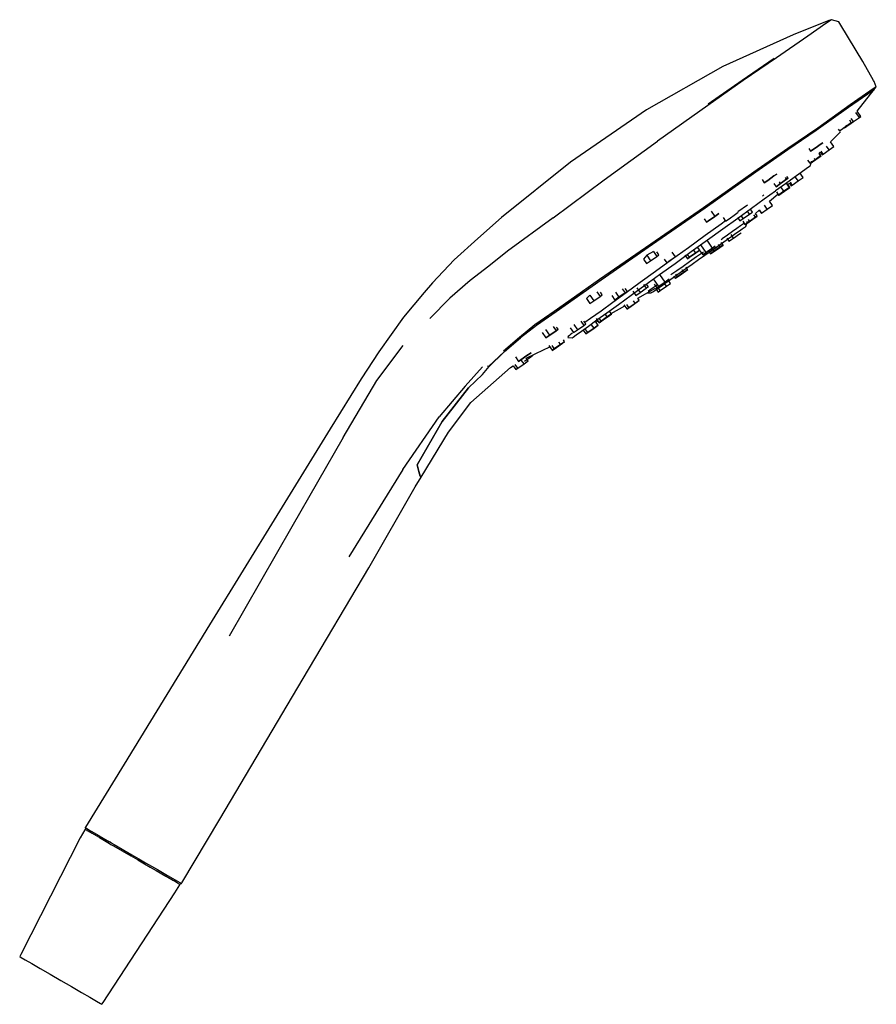
# Model space of a CAD drawing. Extents: x -9.2 to 9.2, y -10.5 to 10.5.
import ezdxf

# ---------------------------------------------------------------- set-up
doc = ezdxf.new("R2010")
doc.units = 0
doc.layers.get('0').update_dxf_attribs({"linetype": 'CONTINUOUS'})

msp = doc.modelspace()

# ---------------------------------------------------------------- linework, layer by layer
at = {"linetype": 'CONTINUOUS'}
for p, q in [((8.205785, 10.541603), (8.086624, 10.457489)), ((8.205785, 10.541603), (8.150882, 10.522095)), ((8.366101, 10.494927), (8.205785, 10.541603)), ((8.150882, 10.522095), (7.389326, 10.217812)), ((8.086624, 10.457489), (7.701786, 10.189842)), ((8.409508, 10.423645), (8.366101, 10.494927)), ((8.882414, 9.647011), (8.409508, 10.423645)), ((7.389326, 10.217812), (5.88431, 9.539734)), ((7.701786, 10.189842), (7.027795, 9.728394)), ((6.979782, 9.709), (6.297531, 9.239121)), ((7.027795, 9.728394), (6.318495, 9.238754)), ((5.88431, 9.539734), (4.247883, 8.609375)), ((9.11094, 9.236534), (8.882414, 9.647011)), ((6.318495, 9.238754), (5.559734, 8.705704)), ((6.297531, 9.239121), (5.56998, 8.731369)), ((9.167363, 9.104576), (9.027056, 9.009148)), ((9.11937, 9.221382), (9.11094, 9.236534)), ((9.167363, 9.104576), (9.11937, 9.221382)), ((9.124264, 9.047135), (9.167363, 9.104576)), ((8.985301, 8.953873), (8.569094, 8.669533)), ((8.569095, 8.669533), (8.985302, 8.953873)), ((9.027056, 9.009148), (8.609241, 8.721062)), ((8.754542, 8.583205), (9.124264, 9.047135)), ((9.124264, 9.047135), (8.985301, 8.953873)), ((8.985302, 8.953873), (9.124264, 9.047135)), ((5.559734, 8.705704), (4.482191, 7.943649)), ((8.569094, 8.669533), (7.879719, 8.17675)), ((7.87972, 8.17675), (8.569095, 8.669533)), ((8.609241, 8.721062), (7.915035, 8.2193)), ((4.247883, 8.609375), (2.621824, 7.490105)), ((8.6787, 8.35849), (8.807411, 8.448494)), ((8.807411, 8.448494), (8.73253, 8.555584)), ((8.836857, 8.469085), (8.755883, 8.584887)), ((8.807411, 8.448494), (8.836857, 8.469085)), ((8.400768, 8.179611), (8.527256, 8.268051)), ((8.486942, 8.229118), (8.480126, 8.238865)), ((8.486942, 8.229118), (8.61343, 8.317566)), ((8.527256, 8.268051), (8.5161, 8.284006)), ((8.527256, 8.268051), (8.631062, 8.340644)), ((8.579426, 8.289077), (8.6787, 8.35849)), ((8.631062, 8.340644), (8.598429, 8.387313)), ((8.6787, 8.35849), (8.63045, 8.427493)), ((7.879719, 8.17675), (7.276099, 7.761597)), ((7.2761, 7.761597), (7.87972, 8.17675)), ((7.915035, 8.2193), (7.276102, 7.78035)), ((8.189267, 7.926359), (8.400777, 8.139298)), ((8.352829, 8.199869), (8.378086, 8.163749)), ((8.378086, 8.163749), (8.400768, 8.179611)), ((3.344435, 7.111199), (4.482191, 7.943649)), ((7.857342, 7.792572), (7.9874, 7.883514)), ((7.9874, 7.883514), (7.857342, 7.792572)), ((7.9874, 7.883514), (8.021481, 7.907341)), ((8.021481, 7.907341), (7.9874, 7.883514)), ((8.156063, 7.7528), (8.09856, 7.835039)), ((8.156063, 7.7528), (8.259873, 7.825386)), ((8.259873, 7.825386), (8.189267, 7.926359)), ((7.276102, 7.78035), (6.546951, 7.27652)), ((7.276099, 7.761597), (6.588114, 7.286186)), ((6.588115, 7.286186), (7.2761, 7.761597)), ((7.721208, 7.782878), (7.76136, 7.725456)), ((7.76136, 7.725456), (7.857342, 7.792572)), ((7.857342, 7.792572), (7.76136, 7.725456)), ((7.855404, 7.547386), (7.975018, 7.631027)), ((7.872318, 7.548027), (7.986099, 7.627594)), ((7.975018, 7.631027), (7.942339, 7.677762)), ((7.947433, 7.682891), (7.968219, 7.703817)), ((7.98085, 7.635109), (7.947436, 7.682894)), ((7.968103, 7.703983), (8.006901, 7.648498)), ((7.975018, 7.631027), (7.98085, 7.635109)), ((8.029579, 7.664352), (7.988034, 7.723767)), ((8.006901, 7.648498), (8.029579, 7.664352)), ((8.029579, 7.664352), (8.156063, 7.7528)), ((2.621824, 7.490105), (1.144011, 6.306267)), ((7.667599, 7.356224), (7.735478, 7.405372)), ((7.694736, 7.534873), (7.741619, 7.467826)), ((7.735478, 7.405372), (7.758778, 7.422241)), ((7.741619, 7.467826), (7.855404, 7.547386)), ((7.752701, 7.464386), (7.872318, 7.548027)), ((7.758778, 7.422241), (7.778339, 7.514455)), ((7.855404, 7.547386), (7.837818, 7.572536)), ((6.546951, 7.27652), (5.468668, 6.510079)), ((6.588114, 7.286186), (5.506913, 6.510559)), ((5.506914, 6.510559), (6.588115, 7.286186)), ((6.842796, 7.100616), (6.977467, 7.194786)), ((6.977467, 7.194786), (6.842796, 7.100616)), ((6.977467, 7.194786), (7.038265, 7.237289)), ((7.038265, 7.237289), (6.977467, 7.194786)), ((7.226971, 7.03717), (7.410301, 7.169914)), ((7.28096, 7.147148), (7.254602, 7.184843)), ((7.410301, 7.169914), (7.558193, 7.277)), ((7.495999, 7.090232), (7.439297, 7.171322)), ((7.599804, 7.162819), (7.530003, 7.262641)), ((7.558193, 7.277), (7.667599, 7.356224)), ((2.251627, 6.298683), (3.344435, 7.111199)), ((6.721886, 7.116235), (6.768929, 7.048957)), ((6.768929, 7.048957), (6.842796, 7.100616)), ((6.842796, 7.100616), (6.768929, 7.048957)), ((6.973406, 7.033092), (7.02084, 6.965255)), ((7.011242, 6.880966), (7.226971, 7.03717)), ((7.02084, 6.965255), (7.116818, 7.032371)), ((7.116818, 7.032371), (7.02084, 6.965255)), ((7.116818, 7.032371), (7.092353, 7.067359)), ((7.116818, 7.032371), (7.24688, 7.123314)), ((7.24688, 7.123314), (7.116818, 7.032371)), ((7.18861, 6.867057), (7.122536, 6.961552)), ((7.24688, 7.123314), (7.220914, 7.160449)), ((7.308224, 6.950706), (7.240775, 7.047165)), ((7.314057, 6.954773), (7.246534, 7.051336)), ((7.24688, 7.123314), (7.28096, 7.147148)), ((7.28096, 7.147148), (7.24688, 7.123314)), ((7.276934, 7.007862), (7.308951, 7.040096)), ((7.308562, 7.040653), (7.346832, 6.985923)), ((7.369511, 7.001785), (7.32877, 7.060049)), ((7.346832, 6.985923), (7.369511, 7.001785)), ((7.369511, 7.001785), (7.495999, 7.090232)), ((7.495999, 7.090232), (7.599804, 7.162819)), ((6.763195, 6.789493), (6.728461, 6.759419)), ((6.766163, 6.703506), (7.010061, 6.880111)), ((6.882293, 6.652374), (7.061197, 6.806982)), ((7.028224, 6.854138), (7.074822, 6.787498)), ((7.074822, 6.787498), (7.18861, 6.867057)), ((7.18861, 6.867057), (7.074822, 6.787498)), ((7.077553, 6.783592), (7.083382, 6.787666)), ((7.083382, 6.787666), (7.077553, 6.783592)), ((7.083382, 6.787666), (7.202999, 6.871315)), ((7.202999, 6.871315), (7.083382, 6.787666)), ((7.18861, 6.867057), (7.308224, 6.950706)), ((7.308224, 6.950706), (7.18861, 6.867057)), ((7.202999, 6.871315), (7.316784, 6.950874)), ((7.316784, 6.950874), (7.202999, 6.871315)), ((7.308224, 6.950706), (7.314057, 6.954773)), ((7.314057, 6.954773), (7.308224, 6.950706)), ((6.409814, 6.57314), (6.205687, 6.425333)), ((6.494778, 6.506996), (6.766163, 6.703506)), ((6.832104, 6.481857), (6.771476, 6.568563)), ((6.832104, 6.481857), (6.945889, 6.561424)), ((6.945889, 6.561424), (6.879316, 6.656632)), ((5.468668, 6.510079), (4.341467, 5.737793)), ((5.506913, 6.510559), (4.380555, 5.734352)), ((4.380556, 5.734352), (5.506914, 6.510559)), ((5.578015, 6.236244), (5.71077, 6.329071)), ((5.71077, 6.329071), (5.578015, 6.236244)), ((5.633438, 6.439663), (5.71077, 6.329071)), ((5.71077, 6.329071), (5.79781, 6.38993)), ((5.79781, 6.38993), (5.71077, 6.329071)), ((6.016258, 6.280006), (6.150929, 6.374176)), ((6.150929, 6.374176), (6.145587, 6.381815)), ((6.150929, 6.374176), (6.211727, 6.416694)), ((6.200127, 6.293647), (6.494778, 6.506996)), ((6.211727, 6.416694), (6.205687, 6.425333)), ((6.319607, 6.285926), (6.275862, 6.348485)), ((6.319607, 6.285926), (6.454277, 6.380088)), ((6.454277, 6.380088), (6.408978, 6.444871)), ((6.454277, 6.380088), (6.515076, 6.422599)), ((6.515076, 6.422599), (6.469075, 6.488386)), ((6.523663, 6.269981), (6.619644, 6.337097)), ((6.619644, 6.337097), (6.523663, 6.269981)), ((6.583, 6.31694), (6.549532, 6.364802)), ((6.58116, 6.392135), (6.660262, 6.460495)), ((6.617081, 6.340767), (6.581161, 6.392136)), ((6.583, 6.31694), (6.617081, 6.340767)), ((6.660262, 6.460495), (6.706658, 6.394142)), ((6.662386, 6.469877), (6.71249, 6.398223)), ((6.706658, 6.394142), (6.71249, 6.398223)), ((6.71249, 6.398223), (6.832104, 6.481857)), ((1.144011, 6.306267), (0.635446, 5.856186)), ((2.251627, 6.298683), (1.274176, 5.583908)), ((5.480501, 6.278361), (5.532303, 6.204277)), ((5.848606, 6.166778), (5.504357, 5.917511)), ((5.532303, 6.204277), (5.578015, 6.236244)), ((5.578015, 6.236244), (5.532303, 6.204277)), ((5.939452, 6.232558), (5.848606, 6.166778)), ((5.885262, 6.065658), (6.200127, 6.293647)), ((5.889264, 6.304328), (5.942387, 6.228355)), ((5.942387, 6.228355), (6.016258, 6.280006)), ((6.016258, 6.280006), (6.012468, 6.285427)), ((6.258896, 6.124458), (6.180721, 6.069458)), ((6.196072, 6.305299), (6.245739, 6.234268)), ((6.245739, 6.234268), (6.319607, 6.285926)), ((6.321968, 6.16883), (6.258896, 6.124458)), ((6.309833, 6.226272), (6.35696, 6.158874)), ((6.35696, 6.158874), (6.452942, 6.22599)), ((6.365696, 6.109581), (6.374951, 6.116096)), ((6.374951, 6.116096), (6.407509, 6.229019)), ((6.393604, 6.179046), (6.523663, 6.269981)), ((6.523663, 6.269981), (6.393604, 6.179046)), ((6.452942, 6.22599), (6.428822, 6.260485)), ((6.452942, 6.22599), (6.583, 6.31694)), ((5.504357, 5.917511), (5.145641, 5.657775)), ((5.553223, 5.825233), (5.885262, 6.065658)), ((5.984242, 5.931221), (5.868519, 5.849807)), ((5.980812, 5.838791), (6.078125, 5.907257)), ((6.088738, 6.004745), (5.984242, 5.931221)), ((6.109982, 5.864738), (6.057589, 5.939666)), ((6.078125, 5.907257), (6.163784, 5.967529)), ((6.180721, 6.069458), (6.088738, 6.004745)), ((6.109982, 5.864738), (6.240044, 5.955673)), ((6.163784, 5.967529), (6.23658, 6.018745)), ((6.23658, 6.018745), (6.295304, 6.060058)), ((6.240044, 5.955673), (6.274124, 5.979507)), ((6.295304, 6.060058), (6.338745, 6.090622)), ((6.338745, 6.090622), (6.365696, 6.109581)), ((0.635446, 5.856186), (0.13437, 5.397911)), ((4.341467, 5.737793), (3.240881, 4.977555)), ((3.277797, 4.972626), (4.380556, 5.734352)), ((5.207054, 5.574577), (5.553223, 5.825233)), ((5.525055, 5.558441), (5.410676, 5.722018)), ((5.659725, 5.65261), (5.543793, 5.818405)), ((5.659725, 5.65261), (5.720524, 5.695121)), ((5.720524, 5.695121), (5.659725, 5.65261)), ((5.756058, 5.680664), (5.873055, 5.762977)), ((5.826225, 5.677253), (5.789448, 5.729848)), ((5.815243, 5.665123), (5.889111, 5.716774)), ((5.826225, 5.677253), (5.887024, 5.719764)), ((5.887024, 5.719764), (5.826225, 5.677253)), ((5.868785, 5.844702), (5.846825, 5.826364)), ((5.887024, 5.719764), (5.850204, 5.772421)), ((5.873055, 5.762977), (5.980812, 5.838791)), ((5.966688, 5.865288), (6.014004, 5.797622)), ((6.014004, 5.797622), (6.109982, 5.864738)), ((1.274176, 5.583908), (0.873052, 5.266754)), ((4.257016, 5.497109), (4.184403, 5.415615)), ((4.400346, 5.574806), (4.257016, 5.497109)), ((4.257016, 5.497109), (4.337769, 5.381622)), ((4.400346, 5.574806), (4.47052, 5.474449)), ((4.47052, 5.474449), (4.516232, 5.506416)), ((4.516232, 5.506416), (4.471065, 5.57101)), ((5.145641, 5.657775), (4.78693, 5.398033)), ((4.792037, 5.561635), (4.862423, 5.460975)), ((4.860886, 5.323921), (5.207054, 5.574577)), ((4.862423, 5.460975), (4.949463, 5.521835)), ((5.067667, 5.50246), (5.123177, 5.423072)), ((5.168892, 5.45504), (5.126229, 5.516053)), ((5.168892, 5.45504), (5.301644, 5.547859)), ((5.301644, 5.547859), (5.168892, 5.45504)), ((5.301644, 5.547859), (5.257447, 5.611067)), ((5.301644, 5.547859), (5.388683, 5.608726)), ((5.388683, 5.608726), (5.301644, 5.547859)), ((5.466938, 5.567268), (5.319374, 5.463447)), ((5.388683, 5.608726), (5.343485, 5.673366)), ((5.361736, 5.403236), (5.499191, 5.499946)), ((5.392795, 5.590297), (5.451187, 5.50679)), ((5.451187, 5.50679), (5.525055, 5.558441)), ((5.525055, 5.558441), (5.451187, 5.50679)), ((5.499191, 5.499946), (5.631031, 5.592704)), ((5.525055, 5.558441), (5.659725, 5.65261)), ((5.659725, 5.65261), (5.525055, 5.558441)), ((5.581054, 5.583822), (5.617687, 5.531433)), ((5.617687, 5.531433), (5.691555, 5.583084)), ((5.691555, 5.583084), (5.617687, 5.531433)), ((5.619774, 5.528442), (5.680573, 5.570953)), ((5.631031, 5.592704), (5.756058, 5.680664)), ((5.654871, 5.635547), (5.691555, 5.583084)), ((5.680573, 5.570953), (5.815243, 5.665123)), ((5.691555, 5.583084), (5.826225, 5.677253)), ((5.826225, 5.677253), (5.691555, 5.583084)), ((0.13437, 5.397911), (-0.332131, 4.90435)), ((4.184403, 5.415615), (4.250729, 5.320762)), ((4.250729, 5.320762), (4.337769, 5.381622)), ((4.337769, 5.381622), (4.47052, 5.474449)), ((4.78693, 5.398033), (4.442681, 5.148773)), ((4.528847, 5.083496), (4.860886, 5.323921)), ((4.628386, 5.415652), (4.683956, 5.336181)), ((4.683956, 5.336181), (4.729672, 5.368141)), ((4.729672, 5.368141), (4.862423, 5.460975)), ((5.17181, 5.359626), (5.030193, 5.259994)), ((5.092438, 5.213768), (5.224281, 5.306533)), ((5.123177, 5.423072), (5.168892, 5.45504)), ((5.168892, 5.45504), (5.123177, 5.423072)), ((5.319374, 5.463447), (5.17181, 5.359626)), ((5.224281, 5.306533), (5.361736, 5.403236)), ((0.873052, 5.266754), (0.471633, 4.955376)), ((4.442681, 5.148773), (4.116211, 4.912376)), ((4.213982, 4.855507), (4.528847, 5.083496)), ((4.647442, 4.92247), (4.532829, 5.08638)), ((4.895893, 5.165504), (4.77023, 5.077095)), ((4.850418, 5.043495), (4.967415, 5.125808)), ((4.866352, 5.006561), (4.953392, 5.067421)), ((4.90987, 5.041656), (4.876152, 5.089879)), ((5.030193, 5.259994), (4.895893, 5.165504)), ((4.90987, 5.041656), (5.042626, 5.134491)), ((4.953392, 5.067421), (5.086144, 5.160247)), ((4.967415, 5.125808), (5.092438, 5.213768)), ((5.042626, 5.134491), (5.008817, 5.182841)), ((5.042626, 5.134491), (5.129666, 5.19535)), ((5.086144, 5.160247), (5.131859, 5.192215)), ((5.129666, 5.19535), (5.095795, 5.243789)), ((-0.332131, 4.90435), (-0.510411, 4.699105)), ((0.471633, 4.955376), (0.038985, 4.57663)), ((3.240881, 4.977555), (2.275057, 4.296234)), ((2.31364, 4.295754), (3.277797, 4.972626)), ((4.116211, 4.912376), (3.810734, 4.691185)), ((3.919331, 4.642158), (4.213982, 4.855507)), ((4.183893, 4.874239), (4.243218, 4.789398)), ((4.288929, 4.821357), (4.243304, 4.886606)), ((4.473784, 4.854572), (4.391518, 4.800834)), ((4.514691, 4.829643), (4.401607, 4.991364)), ((4.414402, 4.875721), (4.468975, 4.797676)), ((4.514691, 4.829643), (4.647442, 4.92247)), ((4.647442, 4.92247), (4.514691, 4.829643)), ((4.559689, 4.838951), (4.645348, 4.899215)), ((4.677124, 4.833427), (4.622221, 4.911944)), ((4.645348, 4.899215), (4.742661, 4.967682)), ((4.647442, 4.92247), (4.734482, 4.983329)), ((4.734482, 4.983329), (4.647442, 4.92247)), ((4.677124, 4.833427), (4.764164, 4.894287)), ((4.764164, 4.894287), (4.7092, 4.972892)), ((4.734482, 4.983329), (4.731066, 4.988214)), ((4.742661, 4.967682), (4.850418, 5.043495)), ((4.830473, 5.057872), (4.864159, 5.009697)), ((4.864159, 5.009697), (4.90987, 5.041656)), ((-0.510411, 4.699105), (-0.733463, 4.437653)), ((2.876543, 4.690932), (2.313639, 4.295754)), ((3.039231, 4.643609), (2.962049, 4.568648)), ((3.039231, 4.643609), (3.122111, 4.525077)), ((3.188901, 4.712245), (3.254864, 4.617912)), ((3.254864, 4.617912), (3.300577, 4.649879)), ((3.300577, 4.649879), (3.26139, 4.70592)), ((3.810734, 4.691185), (3.529419, 4.487487)), ((3.584926, 4.704062), (3.660019, 4.596672)), ((3.647946, 4.445648), (3.919331, 4.642158)), ((3.660019, 4.596672), (3.792771, 4.689491)), ((3.792771, 4.689491), (3.660019, 4.596672)), ((3.729633, 4.779786), (3.792771, 4.689491)), ((3.792771, 4.689491), (3.838486, 4.721458)), ((3.838486, 4.721458), (3.792771, 4.689491)), ((3.838486, 4.721458), (3.794751, 4.784003)), ((3.957781, 4.729591), (4.023426, 4.635711)), ((4.023426, 4.635711), (4.110466, 4.696571)), ((4.040104, 4.797195), (4.110466, 4.696571)), ((4.063145, 4.5775), (4.438752, 4.794311)), ((4.110466, 4.696571), (4.243218, 4.789398)), ((4.243218, 4.789398), (4.288929, 4.821357)), ((4.265111, 4.695712), (4.348522, 4.690384)), ((4.32759, 4.756934), (4.283935, 4.724104)), ((4.391518, 4.800834), (4.32759, 4.756934)), ((4.348522, 4.690384), (4.357777, 4.696891)), ((4.357777, 4.696891), (4.384728, 4.71585)), ((4.384728, 4.71585), (4.428169, 4.746414)), ((4.428169, 4.746414), (4.486893, 4.787735)), ((4.438626, 4.794492), (4.498657, 4.708641)), ((4.468975, 4.797676), (4.514691, 4.829643)), ((4.514691, 4.829643), (4.468975, 4.797676)), ((4.486893, 4.787735), (4.559689, 4.838951)), ((4.544373, 4.7406), (4.487244, 4.822302)), ((4.498657, 4.708641), (4.544373, 4.7406)), ((4.544373, 4.7406), (4.677124, 4.833427)), ((-0.733463, 4.437653), (-0.952557, 4.172867)), ((0.038985, 4.57663), (-0.388038, 4.142525)), ((2.962049, 4.568648), (3.035071, 4.464218)), ((3.035071, 4.464218), (3.122111, 4.525077)), ((3.122111, 4.525077), (3.254864, 4.617912)), ((3.529419, 4.487487), (3.275402, 4.303558)), ((3.402865, 4.268189), (3.647946, 4.445648)), ((3.50533, 4.632551), (3.572979, 4.535804)), ((3.572979, 4.535804), (3.660019, 4.596672)), ((3.660019, 4.596672), (3.572979, 4.535804)), ((3.76493, 4.438629), (3.828133, 4.348243)), ((3.873848, 4.380203), (3.829994, 4.442919)), ((3.873848, 4.380203), (4.0066, 4.47303)), ((3.917031, 4.40644), (4.049786, 4.499267)), ((4.0066, 4.47303), (3.970816, 4.524205)), ((4.0066, 4.47303), (4.09364, 4.533889)), ((4.049786, 4.499267), (4.095497, 4.531234)), ((4.09364, 4.533889), (4.063145, 4.5775)), ((2.275057, 4.296234), (1.857803, 4.004364)), ((1.891507, 4.003212), (2.31364, 4.295754)), ((3.275402, 4.303558), (3.051809, 4.141663)), ((3.187138, 4.111985), (3.402865, 4.268189)), ((3.409502, 4.181397), (3.366981, 4.242207)), ((3.409502, 4.181397), (3.496544, 4.242257)), ((3.496544, 4.242257), (3.409502, 4.181397)), ((3.496544, 4.242257), (3.453018, 4.304504)), ((3.454312, 4.205308), (3.500027, 4.237275)), ((3.500027, 4.237275), (3.454312, 4.205308)), ((3.492466, 4.248088), (3.781503, 4.414928)), ((3.828133, 4.348243), (3.873848, 4.380203)), ((3.829994, 4.345581), (3.917031, 4.40644)), ((-0.952557, 4.172867), (-1.219384, 3.802872)), ((2.162993, 4.191355), (1.891507, 4.003212)), ((2.694662, 4.0141), (2.771856, 3.903702)), ((2.841962, 4.086124), (2.90461, 3.996529)), ((2.90461, 3.996529), (2.950323, 4.028496)), ((2.950323, 4.028496), (2.908466, 4.088356)), ((3.051809, 4.141663), (2.931904, 4.05484)), ((3.003805, 3.979241), (3.187138, 4.111985)), ((3.125254, 3.936265), (3.073794, 4.009859)), ((3.166579, 4.062504), (3.209773, 4.087013)), ((3.212296, 3.997124), (3.166579, 4.062504)), ((3.168623, 4.145863), (3.231037, 4.056603)), ((3.231037, 4.056603), (3.276751, 4.08857)), ((3.276751, 4.08857), (3.231037, 4.056603)), ((3.234518, 4.051629), (3.321558, 4.112488)), ((3.321558, 4.112488), (3.234518, 4.051629)), ((3.276751, 4.08857), (3.23576, 4.147192)), ((3.276751, 4.08857), (3.409502, 4.181397)), ((3.409502, 4.181397), (3.276751, 4.08857)), ((3.321558, 4.112488), (3.454312, 4.205308)), ((3.454312, 4.205308), (3.321558, 4.112488)), ((-1.219384, 3.802872), (-1.482792, 3.428688)), ((1.857803, 4.004364), (1.526923, 3.73655)), ((1.554314, 3.732941), (1.891507, 4.003212)), ((2.013066, 3.840409), (2.093025, 3.72606)), ((2.180065, 3.786919), (2.094687, 3.909018)), ((2.180065, 3.786919), (2.312817, 3.879754)), ((2.312817, 3.879754), (2.180065, 3.786919)), ((2.250365, 3.969068), (2.312817, 3.879754)), ((2.312817, 3.879754), (2.35853, 3.911713)), ((2.35853, 3.911713), (2.312817, 3.879754)), ((2.35853, 3.911713), (2.324412, 3.960505)), ((2.632431, 3.806467), (2.602447, 3.780933)), ((2.613025, 3.945514), (2.684818, 3.842843)), ((2.664721, 3.827908), (2.632431, 3.806467)), ((2.684818, 3.842843), (2.771856, 3.903702)), ((2.746508, 3.792931), (2.855913, 3.872155)), ((2.771856, 3.903702), (2.90461, 3.996529)), ((2.855913, 3.872155), (3.003805, 3.979241)), ((2.882919, 3.902813), (2.946789, 3.811471)), ((2.992502, 3.843445), (2.932283, 3.929565)), ((2.946789, 3.811471), (2.992502, 3.843445)), ((2.992502, 3.843445), (2.946789, 3.811471)), ((2.992502, 3.843445), (3.125254, 3.936265)), ((3.125254, 3.936265), (2.992502, 3.843445)), ((3.125254, 3.936265), (3.212296, 3.997124)), ((3.212296, 3.997124), (3.125254, 3.936265)), ((1.526923, 3.73655), (1.184777, 3.445816)), ((1.554313, 3.732941), (1.212049, 3.437195)), ((1.212049, 3.437195), (1.552886, 3.731708)), ((2.093025, 3.72606), (2.180065, 3.786919)), ((2.180065, 3.786919), (2.093025, 3.72606)), ((2.274178, 3.498299), (2.406929, 3.591126)), ((2.319639, 3.521279), (2.452393, 3.614113)), ((2.406929, 3.591126), (2.37575, 3.635717)), ((2.406929, 3.591126), (2.493971, 3.651993)), ((2.452393, 3.614113), (2.498108, 3.646073)), ((2.493971, 3.651993), (2.471007, 3.684834)), ((2.569701, 3.755225), (2.567252, 3.735764)), ((2.567252, 3.735764), (2.655329, 3.726914)), ((2.602447, 3.780933), (2.569701, 3.755225)), ((2.655329, 3.726914), (2.678631, 3.743783)), ((2.678631, 3.743783), (2.746508, 3.792931)), ((-1.482792, 3.428688), (-1.855447, 2.851738)), ((-1.520469, 2.812958), (-0.957283, 3.564331)), ((1.212049, 3.437195), (0.868458, 3.118683)), ((1.191229, 3.417232), (0.879747, 3.118584)), ((0.879748, 3.118584), (1.191229, 3.417232)), ((1.670935, 3.296553), (1.881734, 3.397255)), ((1.690264, 3.349907), (1.777304, 3.410767)), ((1.777304, 3.410767), (1.690264, 3.349907)), ((1.881734, 3.397255), (2.178705, 3.537494)), ((2.158797, 3.56597), (2.228464, 3.46634)), ((2.228464, 3.46634), (2.274178, 3.498299)), ((2.274178, 3.498299), (2.229875, 3.561658)), ((2.232599, 3.460419), (2.319639, 3.521279)), ((1.443154, 3.323276), (1.511798, 3.225106)), ((1.494517, 3.080834), (1.627271, 3.173653)), ((1.511798, 3.225106), (1.557512, 3.257073)), ((1.557512, 3.257073), (1.511798, 3.225106)), ((1.557512, 3.257073), (1.690264, 3.349907)), ((1.690264, 3.349907), (1.557512, 3.257073)), ((1.627271, 3.173653), (1.575594, 3.247557)), ((1.627271, 3.173653), (1.71431, 3.234521)), ((1.637427, 3.23079), (1.770178, 3.323609)), ((1.71431, 3.234521), (1.670935, 3.296553)), ((1.770178, 3.323609), (1.759509, 3.338866)), ((1.770178, 3.323609), (1.815893, 3.355584)), ((1.815893, 3.355584), (1.810537, 3.363243)), ((0.741256, 3.104904), (0.37069, 2.696015)), ((0.488362, 2.342064), (1.337078, 3.09121)), ((0.740828, 2.946243), (0.879748, 3.118584)), ((0.843714, 3.128815), (0.868458, 3.118683)), ((0.868458, 3.118683), (0.879748, 3.118584)), ((1.337078, 3.09121), (1.393386, 3.12812)), ((1.392584, 3.129268), (1.448803, 3.048867)), ((1.494517, 3.080834), (1.440059, 3.158714)), ((1.448803, 3.048867), (1.494517, 3.080834)), ((-1.855447, 2.851738), (-2.521528, 1.778507)), ((-2.245464, 1.593632), (-1.520469, 2.812958)), ((0.436676, 2.661804), (0.740828, 2.946243)), ((0.37069, 2.696015), (-0.191606, 2.039696)), ((-0.123284, 1.939862), (0.436676, 2.661804)), ((0.436675, 2.661804), (-0.123284, 1.939862)), ((0.011203, 1.712376), (0.488362, 2.342064)), ((-0.963997, 0.910614), (-0.191606, 2.039696)), ((-0.662284, 1.011109), (-0.123284, 1.939862)), ((-0.123284, 1.939862), (-0.662284, 1.011109)), ((-2.521528, 1.778507), (-3.661906, -0.073559)), ((-0.574178, 0.748017), (0.011203, 1.712376)), ((-2.245464, 1.593632), (-3.341579, -0.317692)), ((-0.963997, 0.910614), (-2.12469, -0.959808)), ((-0.622157, 0.867039), (-0.662284, 1.011109)), ((-0.662284, 1.011109), (-0.622158, 0.867039)), ((-0.622158, 0.867039), (-0.594886, 0.769131)), ((-0.594885, 0.769131), (-0.622157, 0.867039)), ((-0.700752, 0.539498), (-0.574177, 0.748017)), ((-0.594886, 0.769131), (-0.574178, 0.748017)), ((-0.574177, 0.748017), (-0.594885, 0.769131)), ((-1.692852, -1.198959), (-0.700752, 0.539498)), ((-3.661906, -0.073559), (-5.101837, -2.412498)), ((-3.341579, -0.317692), (-4.684613, -2.662014)), ((-3.097678, -3.561916), (-1.692852, -1.198959)), ((-5.101837, -2.412498), (-6.928079, -5.396156)), ((-4.885515, -6.574985), (-3.097678, -3.561916)), ((-6.928079, -5.396156), (-7.761177, -6.746212)), ((-7.761177, -6.746212), (-7.768705, -6.758411)), ((-5.695846, -7.943821), (-4.885515, -6.574985)), ((-7.7708, -6.804268), (-7.871369, -6.977695)), ((-7.766123, -6.796203), (-7.7708, -6.804268)), ((-7.768705, -6.758411), (-7.757848, -6.801002)), ((-7.768705, -6.758411), (-7.733692, -6.778705)), ((-7.766123, -6.796203), (-7.731573, -6.816238)), ((-7.733692, -6.778705), (-7.630622, -6.83847)), ((-7.727768, -6.818444), (-7.723335, -6.821014)), ((-7.723335, -6.821014), (-7.622174, -6.87968)), ((-7.466483, -6.933655), (-7.630622, -6.83847)), ((-7.461562, -6.972816), (-7.622174, -6.87968)), ((-7.466483, -6.933655), (-7.245744, -7.061687)), ((-7.871369, -6.977695), (-9.145062, -9.477005)), ((-7.461562, -6.972816), (-7.243816, -7.09909)), ((-7.208196, -7.083462), (-7.245744, -7.061687)), ((-7.243816, -7.09909), (-7.213712, -7.116546)), ((-7.213712, -7.116546), (-7.162122, -7.146465)), ((-7.208196, -7.083462), (-7.147288, -7.118786)), ((-7.162122, -7.146465), (-6.789296, -7.362663)), ((-7.147288, -7.118786), (-6.769415, -7.337909)), ((-6.64092, -7.448707), (-6.789296, -7.362663)), ((-6.769415, -7.337909), (-6.618022, -7.425701)), ((-6.64092, -7.448707), (-6.49718, -7.532062)), ((-6.618022, -7.425701), (-6.472169, -7.510288)), ((-6.49718, -7.532062), (-6.372594, -7.604309)), ((-6.472169, -7.510288), (-6.34559, -7.583694)), ((-6.34559, -7.583694), (-6.219268, -7.656944)), ((-6.372594, -7.604309), (-6.24954, -7.675667)), ((-6.24954, -7.675667), (-6.041117, -7.796531)), ((-6.219268, -7.656944), (-6.005295, -7.781017)), ((-6.035225, -7.799949), (-5.87409, -7.893387)), ((-6.005295, -7.781017), (-5.841292, -7.876106)), ((-5.772797, -7.952129), (-5.87409, -7.893387)), ((-5.843494, -8.153652), (-5.742925, -7.980228)), ((-5.841292, -7.876106), (-5.73826, -7.935844)), ((-5.772797, -7.952129), (-5.738248, -7.972164)), ((-5.746577, -7.967331), (-5.703168, -7.956192)), ((-5.742925, -7.980228), (-5.738248, -7.972164)), ((-5.73826, -7.935844), (-5.703168, -7.956192)), ((-5.703168, -7.956192), (-5.695846, -7.943821)), ((-7.380084, -10.500511), (-5.843494, -8.153652)), ((-9.145062, -9.477005), (-9.167363, -9.520767)), ((-9.167363, -9.520767), (-9.137372, -9.538158)), ((-9.137372, -9.538158), (-9.049441, -9.589149)), ((-9.049441, -9.589149), (-8.909562, -9.670265)), ((-8.909562, -9.670265), (-8.72727, -9.775974)), ((-8.72727, -9.775974), (-8.514986, -9.899078)), ((-8.514986, -9.899078), (-8.287176, -10.031185)), ((-8.287176, -10.031185), (-8.059367, -10.163292)), ((-8.059367, -10.163292), (-7.847081, -10.286396)), ((-7.847081, -10.286396), (-7.66479, -10.392105)), ((-7.66479, -10.392105), (-7.524911, -10.473221)), ((-7.524911, -10.473221), (-7.43698, -10.524212)), ((-7.43698, -10.524212), (-7.406988, -10.541603)), ((-7.406988, -10.541603), (-7.380084, -10.500511))]:
    msp.add_line(p, q, dxfattribs=at)

doc.saveas('drawing.dxf')
